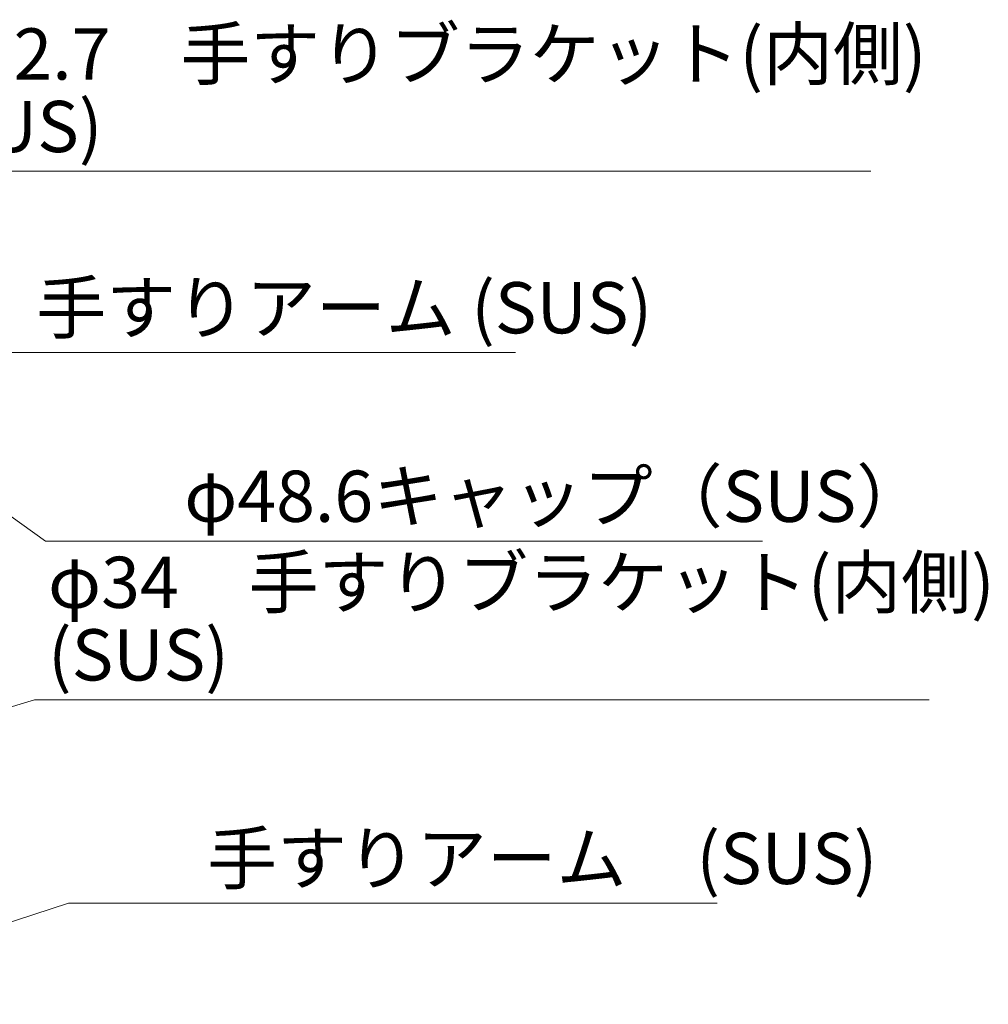
# Model space of a CAD drawing. Extents: x 0 to 8400, y -801 to 5940.
# Drawn here: x 4564 to 5320, y 1624 to 2393 of the extents above; entities that cross this region are included whole.
import ezdxf

# ---------------------------------------------------------------- set-up
doc = ezdxf.new("R2010")
doc.units = 0
doc.header["$LTSCALE"] = 20
doc.header["$MEASUREMENT"] = 0
doc.layers.get('0').update_dxf_attribs({"linetype": 'CONTINUOUS'})
doc.layers.add('moji', color=6, linetype='CONTINUOUS', lineweight=18)
doc.styles.get("Standard").update_dxf_attribs({"font": 'TXT', "bigfont": 'BIGFONT'})
doc.styles.add('STD', font='TXT', dxfattribs={"bigfont": 'BIGFONT'})
doc.dimstyles.new('1-4', dxfattribs={"dimscale": 4, "dimtxt": 3, "dimasz": 1, "dimexe": 1, "dimexo": 2, "dimtad": 1, "dimdec": 1, "dimdsep": 46, "dimtxsty": 'Standard', "dimblk": 'DOT', "dimcen": 0, "dimclrd": 256, "dimclre": 256, "dimclrt": 256, "dimadec": 1, "dimazin": 2, "dimtfac": 1, "dimtdec": 1, "dimtmove": 0, "dimatfit": 3, "dimldrblk": 'OPEN30', "dimfxl": 0, "dimtolj": 1, "dimtzin": 0, "dimlwd": -1, "dimlwe": -1, "dimarcsym": 0})

# ---------------------------------------------------------------- blocks, each defined once
blk = doc.blocks.new('_Dot')
at = {"color": 0, "linetype": 'ByBlock', "lineweight": -2}
blk.add_line((-0.5, 0), (-1, 0), dxfattribs=at)
at = {"color": 0, "linetype": 'ByBlock', "const_width": 0.5}
blk.add_lwpolyline([(-0.25, 0, 1), (0.25, 0, 1)], format="xyb", close=True, dxfattribs=at)

msp = doc.modelspace()

# ---------------------------------------------------------------- texts
at = {"layer": 'moji', "color": 3, "ltscale": 0.2, "char_height": 40, "attachment_point": 7, "line_spacing_factor": 0.85, "style": 'STD'}
for s, insert in [('φ42.7\u3000手すりブラケット(内側)\\P(SUS)', (4487.32, 2277.14)), ('^I手すりアーム (SUS)', (4479.1, 2135.6)), ('^Iφ48.6キャップ（SUS）', (4594.63, 1988.37)), ('φ34\u3000手すりブラケット(内側)\\P(SUS)', (4586.05, 1864.47)), ('^I手すりアーム\u3000(SUS)', (4612.52, 1705.49))]:
    msp.add_mtext(s, dxfattribs=dict(at, insert=insert))

# ---------------------------------------------------------------- leaders
at = {"layer": 'moji', "color": 3, "ltscale": 0.2, "annotation_type": 0, "has_hookline": 1, "hookline_direction": 0}
for points, text_width in [([(4333.96, 2161.15), (4476.82, 2274.64), (4484.82, 2274.64)], 741.33), ([(4353.58, 2036.48), (4468.6, 2133.1), (4476.6, 2133.1)], 472), ([(4503.57, 2043.49), (4584.13, 1985.87), (4592.13, 1985.87)], 549.33), ([(4278.8, 1771.76), (4575.55, 1861.97), (4583.55, 1861.97)], 688), ([(4358.85, 1624.04), (4602.02, 1702.99), (4610.02, 1702.99)], 496)]:
    msp.add_leader(points, dimstyle='1-4', override={"dimasz": 2, "dimclrd": 3}, dxfattribs=dict(at, text_width=text_width))

doc.saveas('drawing.dxf')
